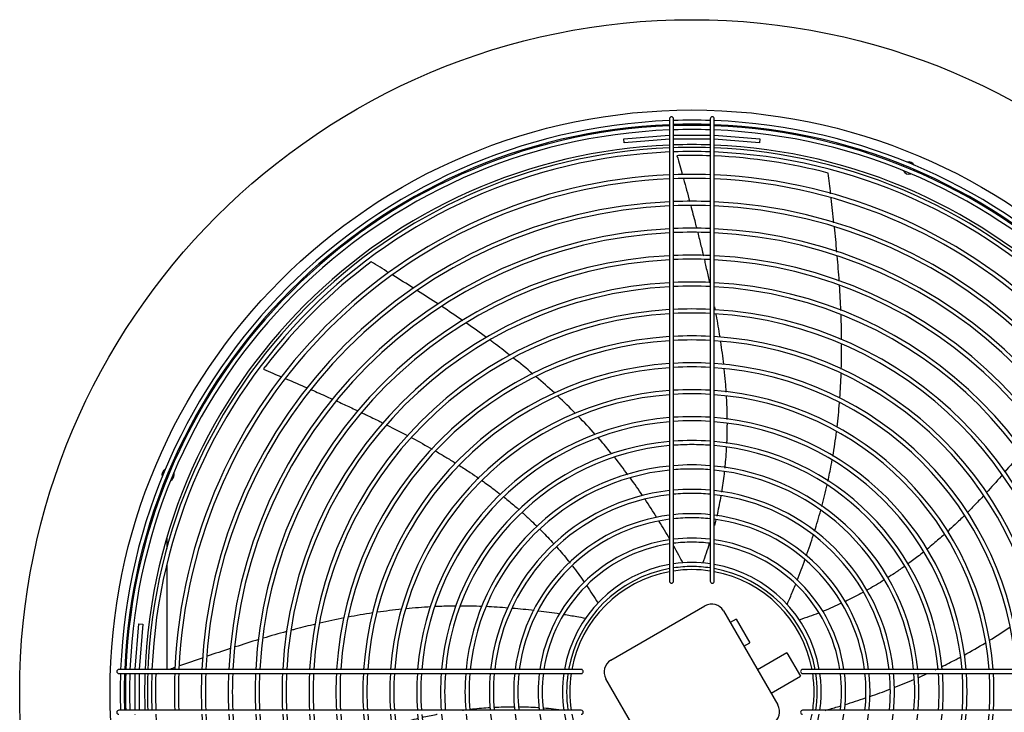
# Model space of a CAD drawing. Units: millimetres. Extents: x 1450 to 21808, y -2392 to 8282.
# Drawn here: x 3089 to 3814, y -1409 to -899 of the extents above; entities that cross this region are included whole.
import ezdxf

# ---------------------------------------------------------------- set-up
doc = ezdxf.new("R2010")
doc.units = ezdxf.units.MM
doc.layers.add('Default', color=7, linetype='Continuous')
doc.layers.add('visibile', color=7, linetype='Continuous')

# ---------------------------------------------------------------- blocks, each defined once
blk = doc.blocks.new('SE139')
at = {"layer": 'visibile', "color": 7, "linetype": 'Continuous'}
for p, q in [((2673.24, 1208.78), (2673.24, 1201.13)), ((2673.24, 1189.11), (2673.24, 1112)), ((2673.24, 1015.5), (2673.24, 1001.89)), ((2673.24, 989.87), (2673.24, 982.22))]:
    blk.add_line(p, q, dxfattribs=at)
blk = doc.blocks.new('SE138')
at = {"layer": 'visibile', "color": 7, "linetype": 'Continuous'}
for p, q in [((3000.35, 1118.8), (3069.63, 1158.8)), ((3083.29, 1155.14), (3123.29, 1085.86)), ((3092.62, 1148.98), (3088.29, 1146.48)), ((3092.62, 1148.98), (3102.62, 1131.66)), ((3098.29, 1129.16), (3102.62, 1131.66)), ((3129.94, 1124.34), (3108.29, 1111.84)), ((3129.94, 1124.34), (3139.94, 1107.02)), ((3036.69, 1035.86), (2996.69, 1105.14)), ((3118.29, 1094.52), (3139.94, 1107.02))]:
    blk.add_line(p, q, dxfattribs=at)
for centre, radius, start, end in [((3059.99, 1095.5), 395, 91.2313, 91.59538), ((3059.99, 1095.5), 395, 126.71128, 142.72014), ((3074.63, 1150.14), 10, 30, 120), ((3005.35, 1110.14), 10, 120, 210), ((3114.63, 1080.86), 10, 300, 30)]:
    blk.add_arc(centre, radius, start, end, dxfattribs=at)
blk = doc.blocks.new('SE136')
at = {"layer": 'visibile', "color": 7, "linetype": 'Continuous'}
for points in [[(2891.19, 1082.04), (2892.04, 1082.15), (2892.9, 1082.26), (2893.76, 1082.36)], [(2950.89, 1083.71), (2955.67, 1083.31), (2960.47, 1082.77), (2965.91, 1082.13)], [(2766.42, 1042.53), (2771.65, 1044.95), (2776.91, 1047.31), (2782.2, 1049.61)], [(2693.04, 1005.4), (2698.07, 1008.12), (2703.35, 1010.94), (2708.58, 1013.7)], [(2677.5, 996.91), (2682.19, 999.48), (2686.27, 1001.72), (2690.39, 1003.96)]]:
    blk.add_open_spline(points, degree=3, dxfattribs=at)
for points, knots in [([(2896.5, 1082.68), (2897.11, 1082.75), (2902.16, 1083.3), (2907.27, 1083.73), (2911.75, 1084.01), (2911.79, 1084.01)], [0.77342716, 0.77342716, 0.77342716, 0.77342716, 0.77941671, 0.82303961, 0.8233799, 0.8233799, 0.8233799, 0.8233799]), ([(2914.66, 1084.17), (2919.01, 1084.39), (2924, 1084.53), (2929.04, 1084.55), (2929.68, 1084.55)], [0.83278442, 0.83278442, 0.83278442, 0.83278442, 0.87539926, 0.88164012, 0.88164012, 0.88164012, 0.88164012]), ([(2932.77, 1084.54), (2937.39, 1084.49), (2942.41, 1084.32), (2947.24, 1083.99), (2947.64, 1083.96)], [0.8915952, 0.8915952, 0.8915952, 0.8915952, 0.93628802, 0.94030454, 0.94030454, 0.94030454, 0.94030454]), ([(2842.25, 1071.73), (2845.58, 1072.69), (2851.07, 1074.2), (2856.6, 1075.57), (2858.78, 1076.09)], [0.59287172, 0.59287172, 0.59287172, 0.59287172, 0.62677802, 0.64859179, 0.64859179, 0.64859179, 0.64859179]), ([(2861.41, 1076.7), (2864.86, 1077.49), (2868.51, 1078.26), (2872.18, 1078.97), (2872.37, 1079.01)], [0.65741359, 0.65741359, 0.65741359, 0.65741359, 0.691979, 0.69389689, 0.69389689, 0.69389689, 0.69389689]), ([(2822.88, 1065.57), (2825.87, 1066.6), (2831.32, 1068.42), (2836.81, 1070.11), (2839.27, 1070.85)], [0.5264973, 0.5264973, 0.5264973, 0.5264973, 0.55753729, 0.58272643, 0.58272643, 0.58272643, 0.58272643]), ([(2803.65, 1058.49), (2806.36, 1059.55), (2811.69, 1061.59), (2817.05, 1063.53), (2819.68, 1064.46)], [0.4595155, 0.4595155, 0.4595155, 0.4595155, 0.4880606, 0.51542945, 0.51542945, 0.51542945, 0.51542945]), ([(2785.08, 1050.86), (2785.3, 1050.95), (2790.59, 1053.22), (2795.91, 1055.42), (2801.03, 1057.46)], [0.39382508, 0.39382508, 0.39382508, 0.39382508, 0.39618293, 0.45031181, 0.45031181, 0.45031181, 0.45031181]), ([(2747.88, 1033.71), (2749.04, 1034.27), (2753.17, 1036.28), (2758.33, 1038.75), (2762.33, 1040.63), (2763.35, 1041.1)], [0.2597352, 0.2597352, 0.2597352, 0.2597352, 0.27241976, 0.30484728, 0.3158695, 0.3158695, 0.3158695, 0.3158695]), ([(2729.44, 1024.52), (2730.86, 1025.24), (2735.24, 1027.46), (2740.47, 1030.07), (2744.29, 1031.95), (2745.13, 1032.36)], [0.19235034, 0.19235034, 0.19235034, 0.19235034, 0.20796354, 0.24053004, 0.24971875, 0.24971875, 0.24971875, 0.24971875]), ([(2711.16, 1015.06), (2714.99, 1017.07), (2720.07, 1019.72), (2725.2, 1022.35), (2726.49, 1023.01)], [0.12499059, 0.12499059, 0.12499059, 0.12499059, 0.16722795, 0.1815165, 0.1815165, 0.1815165, 0.1815165])]:
    blk.add_open_spline(points, degree=3, knots=knots, dxfattribs=at)
blk = doc.blocks.new('SE135')
at = {"layer": 'visibile', "color": 7, "linetype": 'Continuous'}
for points in [[(2744.43, 1333.07), (2749.28, 1331.05), (2753.51, 1329.28), (2757.75, 1327.49)], [(2760.94, 1326.13), (2766.12, 1323.93), (2771.51, 1321.61), (2776.83, 1319.28)], [(2835.5, 1292.01), (2840.67, 1289.42), (2845.81, 1286.78), (2850.92, 1284.07)], [(2982.61, 1173.66), (2985.33, 1169.6), (2987.93, 1165.45), (2990.88, 1160.72)]]:
    blk.add_open_spline(points, degree=3, dxfattribs=at)
for points, knots in [([(2779.79, 1317.99), (2783.68, 1316.28), (2788.97, 1313.94), (2794.27, 1311.55), (2795.7, 1310.9)], [0.12562367, 0.12562367, 0.12562367, 0.12562367, 0.16722795, 0.18264976, 0.18264976, 0.18264976, 0.18264976]), ([(2798.22, 1309.76), (2799.73, 1309.07), (2804.26, 1307), (2809.6, 1304.52), (2813.42, 1302.72), (2814.25, 1302.33)], [0.19170494, 0.19170494, 0.19170494, 0.19170494, 0.20796354, 0.24053004, 0.24949313, 0.24949313, 0.24949313, 0.24949313]), ([(2817.02, 1301.02), (2818.2, 1300.46), (2822.37, 1298.47), (2827.48, 1295.99), (2831.4, 1294.06), (2832.35, 1293.58)], [0.2595129, 0.2595129, 0.2595129, 0.2595129, 0.27241976, 0.30484728, 0.31529097, 0.31529097, 0.31529097, 0.31529097]), ([(2853.44, 1282.73), (2853.73, 1282.57), (2858.89, 1279.81), (2864.01, 1276.98), (2868.81, 1274.23)], [0.39292382, 0.39292382, 0.39292382, 0.39292382, 0.39618293, 0.45036693, 0.45036693, 0.45036693, 0.45036693]), ([(2871.5, 1272.68), (2873.93, 1271.28), (2878.76, 1268.42), (2883.55, 1265.49), (2885.94, 1264)], [0.46052417, 0.46052417, 0.46052417, 0.46052417, 0.4880606, 0.51560975, 0.51560975, 0.51560975, 0.51560975]), ([(2888.75, 1262.22), (2891.43, 1260.52), (2896.26, 1257.38), (2901.04, 1254.13), (2903.17, 1252.65)], [0.52648513, 0.52648513, 0.52648513, 0.52648513, 0.55753729, 0.58299864, 0.58299864, 0.58299864, 0.58299864]), ([(2905.4, 1251.08), (2908.32, 1249.03), (2912.91, 1245.69), (2917.42, 1242.23), (2919.09, 1240.92)], [0.59189451, 0.59189451, 0.59189451, 0.59189451, 0.62677802, 0.64747985, 0.64747985, 0.64747985, 0.64747985]), ([(2921.67, 1238.88), (2924.37, 1236.73), (2928.13, 1233.63), (2931.81, 1230.45), (2932.88, 1229.51)], [0.65819537, 0.65819537, 0.65819537, 0.65819537, 0.691979, 0.70579618, 0.70579618, 0.70579618, 0.70579618]), ([(2935.22, 1227.44), (2935.39, 1227.29), (2937.58, 1225.33), (2941.26, 1221.95), (2944.69, 1218.63), (2946.16, 1217.2)], [0.71598753, 0.71598753, 0.71598753, 0.71598753, 0.71814396, 0.7447525, 0.76479544, 0.76479544, 0.76479544, 0.76479544]), ([(2948.23, 1215.14), (2948.6, 1214.77), (2952.03, 1211.3), (2955.39, 1207.75), (2958.31, 1204.53)], [0.77429558, 0.77429558, 0.77429558, 0.77429558, 0.77941671, 0.82195498, 0.82195498, 0.82195498, 0.82195498]), ([(2960.53, 1202.04), (2963.41, 1198.78), (2966.65, 1194.96), (2969.82, 1191.01), (2970.24, 1190.49)], [0.83285329, 0.83285329, 0.83285329, 0.83285329, 0.87539926, 0.88190561, 0.88190561, 0.88190561, 0.88190561]), ([(2972.11, 1188.12), (2974.95, 1184.48), (2977.89, 1180.52), (2980.6, 1176.61), (2980.78, 1176.35)], [0.89164085, 0.89164085, 0.89164085, 0.89164085, 0.93628802, 0.93949685, 0.93949685, 0.93949685, 0.93949685])]:
    blk.add_open_spline(points, degree=3, knots=knots, dxfattribs=at)
blk = doc.blocks.new('SE134')
at = {"layer": 'visibile', "color": 7, "linetype": 'Continuous'}
for points in [[(3048.98, 1490.34), (3050.44, 1485.24), (3051.7, 1480.8), (3052.95, 1476.32)], [(3076.58, 1379.11), (3076.73, 1378.33), (3076.88, 1377.56), (3077.02, 1376.78)], [(3077.64, 1222.11), (3077.32, 1220.76), (3076.99, 1219.41), (3076.65, 1218.07)], [(3072.78, 1204.49), (3071.32, 1199.91), (3069.72, 1195.36), (3067.89, 1190.19)]]:
    blk.add_open_spline(points, degree=3, dxfattribs=at)
for points, knots in [([(3053.77, 1473.39), (3053.77, 1473.39), (3055.3, 1467.92), (3056.86, 1462.18), (3058.38, 1456.49)], [0.0575692, 0.0575692, 0.0575692, 0.0575692, 0.0575782, 0.11485216, 0.11485216, 0.11485216, 0.11485216]), ([(3059.12, 1453.72), (3060.26, 1449.46), (3061.74, 1443.79), (3063.2, 1438.08), (3063.57, 1436.62)], [0.12418852, 0.12418852, 0.12418852, 0.12418852, 0.16722795, 0.18199746, 0.18199746, 0.18199746, 0.18199746]), ([(3064.3, 1433.71), (3064.7, 1432.11), (3065.9, 1427.29), (3067.28, 1421.63), (3068.25, 1417.56), (3068.45, 1416.71)], [0.19184358, 0.19184358, 0.19184358, 0.19184358, 0.20796354, 0.24053004, 0.24908177, 0.24908177, 0.24908177, 0.24908177]), ([(3069.18, 1413.6), (3069.48, 1412.32), (3070.53, 1407.82), (3071.79, 1402.21), (3072.73, 1397.87), (3072.97, 1396.76)], [0.25953661, 0.25953661, 0.25953661, 0.25953661, 0.27241976, 0.30484728, 0.31602657, 0.31602657, 0.31602657, 0.31602657]), ([(3077.65, 1373.41), (3077.69, 1373.18), (3078.7, 1367.67), (3079.64, 1362.14), (3080.47, 1356.82)], [0.39398455, 0.39398455, 0.39398455, 0.39398455, 0.39618293, 0.44900302, 0.44900302, 0.44900302, 0.44900302]), ([(3080.99, 1353.36), (3081.41, 1350.58), (3082.2, 1344.98), (3082.89, 1339.37), (3083.22, 1336.55)], [0.4604567, 0.4604567, 0.4604567, 0.4604567, 0.4880606, 0.51588352, 0.51588352, 0.51588352, 0.51588352]), ([(3083.58, 1333.31), (3083.92, 1330.16), (3084.47, 1324.48), (3084.9, 1318.79), (3085.07, 1316.25)], [0.52655608, 0.52655608, 0.52655608, 0.52655608, 0.55753729, 0.58247234, 0.58247234, 0.58247234, 0.58247234]), ([(3085.25, 1313.3), (3085.46, 1309.76), (3085.71, 1304.01), (3085.82, 1298.25), (3085.84, 1296.03)], [0.5921138, 0.5921138, 0.5921138, 0.5921138, 0.62677802, 0.64847255, 0.64847255, 0.64847255, 0.64847255]), ([(3085.85, 1293.31), (3085.85, 1289.77), (3085.77, 1284.77), (3085.58, 1279.77), (3085.51, 1278.32)], [0.65731201, 0.65731201, 0.65731201, 0.65731201, 0.691979, 0.70617011, 0.70617011, 0.70617011, 0.70617011]), ([(3085.38, 1275.69), (3085.36, 1275.35), (3085.18, 1272.28), (3084.82, 1267.16), (3084.37, 1262.4), (3084.16, 1260.35)], [0.71474278, 0.71474278, 0.71474278, 0.71474278, 0.71814396, 0.7447525, 0.7648711, 0.7648711, 0.7648711, 0.7648711]), ([(3083.88, 1257.75), (3083.81, 1257.14), (3083.22, 1252.09), (3082.5, 1247.02), (3081.77, 1242.58), (3081.77, 1242.55)], [0.77339988, 0.77339988, 0.77339988, 0.77339988, 0.77941671, 0.82303961, 0.82335949, 0.82335949, 0.82335949, 0.82335949]), ([(3081.31, 1239.88), (3080.55, 1235.54), (3079.57, 1230.57), (3078.45, 1225.59), (3078.3, 1224.95)], [0.83219547, 0.83219547, 0.83219547, 0.83219547, 0.87539926, 0.88173846, 0.88173846, 0.88173846, 0.88173846])]:
    blk.add_open_spline(points, degree=3, knots=knots, dxfattribs=at)
blk = doc.blocks.new('SE133')
at = {"layer": 'visibile', "color": 7, "linetype": 'Continuous'}
for points in [[(3361.82, 1350.29), (3358.7, 1345.91), (3355.98, 1342.1), (3353.23, 1338.28)], [(3351.38, 1335.72), (3348.06, 1331.13), (3344.56, 1326.35), (3341.09, 1321.65)], [(3301.6, 1270.72), (3297.89, 1266.21), (3294.13, 1261.74), (3290.31, 1257.31)], [(3153.18, 1153.46), (3148.69, 1151.74), (3144.14, 1150.15), (3138.95, 1148.36)]]:
    blk.add_open_spline(points, degree=3, dxfattribs=at)
for points, knots in [([(3339.24, 1319.16), (3336.71, 1315.74), (3333.29, 1311.16), (3329.83, 1306.59), (3328.92, 1305.39)], [0.12567779, 0.12567779, 0.12567779, 0.12567779, 0.16722795, 0.18199643, 0.18199643, 0.18199643, 0.18199643]), ([(3326.92, 1302.76), (3325.98, 1301.53), (3323.03, 1297.67), (3319.55, 1293.18), (3317.01, 1289.93), (3316.51, 1289.3)], [0.19279595, 0.19279595, 0.19279595, 0.19279595, 0.20796354, 0.24053004, 0.24848623, 0.24848623, 0.24848623, 0.24848623]), ([(3314.38, 1286.59), (3313.58, 1285.58), (3310.73, 1281.98), (3307.11, 1277.47), (3304.28, 1273.98), (3303.52, 1273.06)], [0.2597531, 0.2597531, 0.2597531, 0.2597531, 0.27241976, 0.30484728, 0.31652675, 0.31652675, 0.31652675, 0.31652675]), ([(3288.5, 1255.22), (3288.28, 1254.96), (3284.44, 1250.55), (3280.54, 1246.19), (3276.8, 1242.14)], [0.39289081, 0.39289081, 0.39289081, 0.39289081, 0.39618293, 0.45028618, 0.45028618, 0.45028618, 0.45028618]), ([(3274.92, 1240.11), (3272.93, 1237.96), (3268.95, 1233.75), (3264.9, 1229.61), (3262.88, 1227.58)], [0.45933271, 0.45933271, 0.45933271, 0.45933271, 0.4880606, 0.51612713, 0.51612713, 0.51612713, 0.51612713]), ([(3260.62, 1225.33), (3258.38, 1223.11), (3254.34, 1219.19), (3250.22, 1215.36), (3248.41, 1213.71)], [0.5265446, 0.5265446, 0.5265446, 0.5265446, 0.55753729, 0.58160942, 0.58160942, 0.58160942, 0.58160942]), ([(3245.84, 1211.38), (3243.26, 1209.07), (3239.02, 1205.37), (3234.68, 1201.78), (3233, 1200.41)], [0.59291796, 0.59291796, 0.59291796, 0.59291796, 0.62677802, 0.64799729, 0.64799729, 0.64799729, 0.64799729]), ([(3230.55, 1198.44), (3227.85, 1196.29), (3223.96, 1193.29), (3220, 1190.38), (3218.82, 1189.53)], [0.65824301, 0.65824301, 0.65824301, 0.65824301, 0.691979, 0.70622036, 0.70622036, 0.70622036, 0.70622036]), ([(3216.68, 1187.99), (3216.4, 1187.79), (3213.9, 1186.02), (3209.7, 1183.13), (3205.72, 1180.52), (3204, 1179.42)], [0.71481386, 0.71481386, 0.71481386, 0.71481386, 0.71814396, 0.7447525, 0.7646659, 0.7646659, 0.7646659, 0.7646659]), ([(3201.5, 1177.84), (3201.06, 1177.56), (3196.89, 1174.96), (3192.65, 1172.46), (3188.83, 1170.32)], [0.77428072, 0.77428072, 0.77428072, 0.77428072, 0.77941671, 0.82227643, 0.82227643, 0.82227643, 0.82227643]), ([(3185.93, 1168.72), (3182.14, 1166.65), (3177.78, 1164.4), (3173.32, 1162.23), (3172.78, 1161.97)], [0.83305677, 0.83305677, 0.83305677, 0.83305677, 0.87539926, 0.88113314, 0.88113314, 0.88113314, 0.88113314]), ([(3170.14, 1160.71), (3165.87, 1158.7), (3161.1, 1156.6), (3156.46, 1154.74), (3156.02, 1154.57)], [0.89057056, 0.89057056, 0.89057056, 0.89057056, 0.93628802, 0.94098213, 0.94098213, 0.94098213, 0.94098213])]:
    blk.add_open_spline(points, degree=3, knots=knots, dxfattribs=at)
blk = doc.blocks.new('SE130')
at = {"layer": 'visibile', "color": 7, "linetype": 'Continuous'}
for start, end in [(88.03766, 91.29157), (75.28271, 87.59855)]:
    blk.add_arc((3059.99, 1095.5), 395, start, end, dxfattribs=at)
blk = doc.blocks.new('SE128')
at = {"layer": 'visibile', "color": 7, "linetype": 'Continuous'}
for start, end in [(178.13985, 181.94222), (182.37612, 194.14871)]:
    blk.add_arc((3059.99, 1095.5), 395, start, end, dxfattribs=at)
blk = doc.blocks.new('SE127')
at = {"layer": 'visibile', "color": 7, "linetype": 'Continuous'}
blk.add_open_spline([(2744.43, 1333.08), (2744.43, 1333.08), (2744.51, 1333.19), (2744.9, 1333.71), (2745.27, 1334.19), (2745.69, 1334.75)], degree=3, knots=[0.5303529, 0.5303529, 0.5303529, 0.5303529, 0.75, 0.75, 1, 1, 1, 1], dxfattribs=at)
blk.add_open_spline([(2745.95, 1335.08), (2745.83, 1334.93), (2745.71, 1334.78), (2745.6, 1334.63)], degree=3, dxfattribs=at)
blk = doc.blocks.new('SE122')
at = {"layer": 'visibile', "color": 7, "linetype": 'Continuous'}
for points in [[(2824.83, 1153.58), (2818.77, 1152.65), (2812.74, 1151.61), (2806.72, 1150.46)], [(2846.38, 1156.38), (2840.34, 1155.74), (2834.32, 1154.98), (2828.31, 1154.1)], [(2867.7, 1158.09), (2861.64, 1157.76), (2855.58, 1157.29), (2849.53, 1156.7)], [(2905.46, 1158.37), (2900.18, 1158.57), (2894.9, 1158.67), (2889.62, 1158.67)], [(2924.63, 1157.25), (2919.22, 1157.68), (2913.8, 1158.01), (2908.38, 1158.25)], [(2943.79, 1155.36), (2938.46, 1155.99), (2933.13, 1156.53), (2927.79, 1156.99)], [(2962.78, 1152.79), (2957.5, 1153.6), (2952.22, 1154.33), (2946.93, 1154.98)], [(2803.9, 1149.91), (2797.88, 1148.73), (2791.88, 1147.45), (2785.91, 1146.07)], [(2761.45, 1139.91), (2755.7, 1138.34), (2749.97, 1136.7), (2744.26, 1135)], [(2741.13, 1134.06), (2735.27, 1132.28), (2729.42, 1130.44), (2723.59, 1128.55)], [(2720.1, 1127.42), (2714.41, 1125.55), (2708.75, 1123.65), (2703.09, 1121.71)], [(2700.09, 1120.68), (2694.31, 1118.68), (2688.53, 1116.65), (2682.76, 1114.61)], [(2679.41, 1113.42), (2678.13, 1112.96), (2676.85, 1112.5), (2675.56, 1112.04)], [(2667.11, 1109.01), (2666.47, 1108.78), (2665.83, 1108.55), (2665.2, 1108.32)]]:
    blk.add_open_spline(points, degree=3, dxfattribs=at)
for points, knots in [([(2886, 1158.66), (2882.11, 1158.62), (2877, 1158.51), (2871.91, 1158.29), (2870.7, 1158.24)], [0.29744965, 0.29744965, 0.29744965, 0.29744965, 0.33347965, 0.34470215, 0.34470215, 0.34470215, 0.34470215]), ([(2981.87, 1149.55), (2979.63, 1149.97), (2974.28, 1150.93), (2968.91, 1151.83), (2965.78, 1152.32)], [0, 0, 0, 0, 0.02103423, 0.05036456, 0.05036456, 0.05036456, 0.05036456]), ([(2782.86, 1145.36), (2777.87, 1144.18), (2771.96, 1142.71), (2766.08, 1141.16), (2765.15, 1140.91)], [0.61885624, 0.61885624, 0.61885624, 0.61885624, 0.66627059, 0.6751631, 0.6751631, 0.6751631, 0.6751631])]:
    blk.add_open_spline(points, degree=3, knots=knots, dxfattribs=at)
blk = doc.blocks.new('SE121')
at = {"layer": 'visibile', "color": 7, "linetype": 'Continuous'}
for points in [[(2836.77, 1404.18), (2832.48, 1406.85), (2828.17, 1409.5), (2823.87, 1412.15)], [(2854.98, 1392.77), (2849.94, 1395.96), (2844.88, 1399.13), (2839.81, 1402.29)], [(2873.33, 1380.94), (2868.21, 1384.3), (2863.07, 1387.62), (2857.92, 1390.9)], [(2891.32, 1368.84), (2886.17, 1372.39), (2880.97, 1375.89), (2875.75, 1379.34)], [(2908.78, 1356.45), (2903.89, 1360.03), (2898.96, 1363.54), (2893.99, 1366.99)], [(2942.98, 1329.55), (2938.26, 1333.56), (2933.47, 1337.48), (2928.63, 1341.33)], [(2958.72, 1315.62), (2954.34, 1319.67), (2949.88, 1323.63), (2945.36, 1327.52)], [(2974.4, 1300.46), (2970.14, 1304.78), (2965.79, 1309.02), (2961.36, 1313.17)], [(2988.86, 1285.06), (2984.78, 1289.63), (2980.6, 1294.11), (2976.32, 1298.5)], [(3012.87, 1255.41), (3009.71, 1259.7), (3006.47, 1263.93), (3003.15, 1268.1)], [(3023.72, 1240.06), (3020.79, 1244.39), (3017.78, 1248.67), (3014.71, 1252.9)], [(3034.29, 1223.75), (3031.44, 1228.34), (3028.52, 1232.88), (3025.52, 1237.36)], [(3043.73, 1207.98), (3041.2, 1212.38), (3038.6, 1216.75), (3035.94, 1221.08)]]:
    blk.add_open_spline(points, degree=3, dxfattribs=at)
for points, knots in [([(2926.04, 1343.38), (2922.05, 1346.5), (2917.23, 1350.19), (2912.36, 1353.81), (2911.56, 1354.41)], [0.61943918, 0.61943918, 0.61943918, 0.61943918, 0.66627059, 0.67556669, 0.67556669, 0.67556669, 0.67556669]), ([(3001.04, 1270.72), (2998.54, 1273.8), (2995.25, 1277.75), (2991.88, 1281.63), (2991.11, 1282.5)], [0.29666958, 0.29666958, 0.29666958, 0.29666958, 0.33347965, 0.34426102, 0.34426102, 0.34426102, 0.34426102]), ([(3053.54, 1190.28), (3052.47, 1192.29), (3050.23, 1196.45), (3047.93, 1200.59), (3046.72, 1202.73)], [0, 0, 0, 0, 0.02103423, 0.04380489, 0.04380489, 0.04380489, 0.04380489])]:
    blk.add_open_spline(points, degree=3, knots=knots, dxfattribs=at)
blk = doc.blocks.new('SE120')
at = {"layer": 'visibile', "color": 7, "linetype": 'Continuous'}
for points in [[(3162.18, 1462.26), (3161.57, 1467.36), (3160.96, 1472.45), (3160.34, 1477.54)], [(3164.61, 1440.86), (3163.96, 1446.91), (3163.27, 1452.95), (3162.56, 1459)], [(3166.77, 1419.41), (3166.21, 1425.54), (3165.59, 1431.67), (3164.94, 1437.79)], [(3168.53, 1397.86), (3168.09, 1404.1), (3167.59, 1410.34), (3167.03, 1416.57)], [(3169.74, 1376.25), (3169.48, 1382.44), (3169.14, 1388.63), (3168.73, 1394.81)], [(3170.03, 1333.22), (3170.21, 1339.25), (3170.3, 1345.28), (3170.28, 1351.31)], [(3168.95, 1312.01), (3169.38, 1317.9), (3169.69, 1323.79), (3169.91, 1329.69)], [(3166.9, 1290.46), (3167.61, 1296.4), (3168.2, 1302.35), (3168.67, 1308.32)], [(3163.81, 1269.1), (3164.84, 1275.1), (3165.73, 1281.12), (3166.5, 1287.15)], [(3155.62, 1232), (3157.04, 1237.28), (3158.36, 1242.58), (3159.57, 1247.91)], [(3150.32, 1213.76), (3151.94, 1218.93), (3153.47, 1224.13), (3154.9, 1229.35)], [(3144.32, 1195.77), (3146.12, 1200.87), (3147.86, 1206), (3149.5, 1211.16)], [(3137.55, 1177.71), (3139.53, 1182.73), (3141.44, 1187.78), (3143.27, 1192.85)]]:
    blk.add_open_spline(points, degree=3, dxfattribs=at)
for points, knots in [([(3170.27, 1354.75), (3170.23, 1359.83), (3170.11, 1365.89), (3169.9, 1371.94), (3169.87, 1372.93)], [0.61936406, 0.61936406, 0.61936406, 0.61936406, 0.66627059, 0.67542011, 0.67542011, 0.67542011, 0.67542011]), ([(3160.2, 1250.69), (3161.06, 1254.62), (3162.11, 1259.76), (3163.07, 1264.91), (3163.28, 1266.11)], [0.2962291, 0.2962291, 0.2962291, 0.2962291, 0.33347965, 0.34479303, 0.34479303, 0.34479303, 0.34479303]), ([(3130.07, 1159.64), (3130.97, 1161.72), (3133.14, 1166.8), (3135.23, 1171.91), (3136.44, 1174.92)], [0, 0, 0, 0, 0.02103423, 0.05109934, 0.05109934, 0.05109934, 0.05109934])]:
    blk.add_open_spline(points, degree=3, knots=knots, dxfattribs=at)
blk = doc.blocks.new('SE119')
at = {"layer": 'visibile', "color": 7, "linetype": 'Continuous'}
for points in [[(3410.37, 1244.2), (3414, 1247.87), (3417.63, 1251.56), (3421.25, 1255.24)], [(3395.23, 1229.03), (3399.53, 1233.29), (3403.81, 1237.58), (3408.08, 1241.89)], [(3380.08, 1214.23), (3384.37, 1218.35), (3388.64, 1222.51), (3392.88, 1226.7)], [(3364.15, 1199.25), (3368.62, 1203.36), (3373.05, 1207.51), (3377.44, 1211.7)], [(3347.84, 1184.68), (3352.52, 1188.74), (3357.14, 1192.85), (3361.72, 1197.02)], [(3314.34, 1157.6), (3319.34, 1161.34), (3324.27, 1165.16), (3329.13, 1169.06)], [(3297.17, 1145.28), (3302.11, 1148.67), (3307, 1152.15), (3311.82, 1155.72)], [(3279.09, 1133.48), (3284.17, 1136.62), (3289.19, 1139.87), (3294.14, 1143.22)], [(3260.5, 1122.6), (3265.76, 1125.5), (3270.96, 1128.52), (3276.1, 1131.64)], [(3239.1, 1111.65), (3239.84, 1112), (3240.57, 1112.35), (3241.31, 1112.71)], [(3208.92, 1098.67), (3213.82, 1100.57), (3218.69, 1102.55), (3223.52, 1104.62)], [(3226.38, 1105.85), (3228.51, 1106.79), (3230.64, 1107.73), (3232.76, 1108.7)], [(3191.02, 1092.11), (3195.96, 1093.82), (3200.87, 1095.59), (3205.74, 1097.45)], [(3172.93, 1086.22), (3177.92, 1087.75), (3182.88, 1089.35), (3187.83, 1091.02)]]:
    blk.add_open_spline(points, degree=3, dxfattribs=at)
for points, knots in [([(3331.32, 1170.82), (3335.3, 1174.05), (3340.06, 1178), (3344.77, 1182.03), (3345.57, 1182.72)], [0.61887513, 0.61887513, 0.61887513, 0.61887513, 0.66627059, 0.67613486, 0.67613486, 0.67613486, 0.67613486]), ([(3243.77, 1113.9), (3247.39, 1115.68), (3252.02, 1118.03), (3256.6, 1120.48), (3257.61, 1121.03)], [0.29611866, 0.29611866, 0.29611866, 0.29611866, 0.33347965, 0.34420046, 0.34420046, 0.34420046, 0.34420046]), ([(3158.15, 1081.88), (3158.9, 1082.09), (3162.69, 1083.16), (3166.48, 1084.27), (3169.52, 1085.18)], [0.0138284, 0.0138284, 0.0138284, 0.0138284, 0.02103423, 0.05033365, 0.05033365, 0.05033365, 0.05033365])]:
    blk.add_open_spline(points, degree=3, knots=knots, dxfattribs=at)
blk = doc.blocks.new('SE116')
at = {"layer": 'visibile', "color": 7, "linetype": 'Continuous'}
for start, end in [(100.56398, 169.43602), (81.37307, 98.62693), (10.56398, 79.43602), (171.37307, 188.62693), (0, 8.62693), (351.37307, 360), (190.56398, 259.43602), (280.56398, 349.43602), (261.37307, 278.62693)]:
    blk.add_arc((3059.99, 1095.5), 90, start, end, dxfattribs=at)
blk = doc.blocks.new('SE115')
at = {"layer": 'visibile', "color": 7, "linetype": 'Continuous'}
for radius in [495, 428.5]:
    blk.add_circle((3059.99, 1095.5), radius, dxfattribs=at)
blk = doc.blocks.new('SE113')
at = {"layer": 'visibile', "color": 7, "linetype": 'Continuous'}
for start, end in [(151.42741, 162.51267), (206.18212, 288.81788), (28.36388, 106.63612), (332.48733, 343.57259)]:
    blk.add_arc((3219.76, 1481.22), 4.5, start, end, dxfattribs=at)
blk = doc.blocks.new('SE112')
at = {"layer": 'visibile', "color": 7, "linetype": 'Continuous'}
for start, end in [(118.36388, 196.63612), (62.48733, 73.64208), (296.18212, 0), (0, 18.81788), (241.42741, 252.51267)]:
    blk.add_arc((2674.27, 1255.27), 4.5, start, end, dxfattribs=at)
blk = doc.blocks.new('SE110')
at = {"layer": 'visibile', "color": 7, "linetype": 'Continuous'}
for start, end in [(92.34651, 177.65349), (88.0803, 91.9197), (2.34651, 87.65349), (178.0803, 181.9197)]:
    blk.add_arc((3059.99, 1095.5), 403, start, end, dxfattribs=at)
blk = doc.blocks.new('SE109')
at = {"layer": 'visibile', "color": 7, "linetype": 'Continuous'}
for p, q in [((3043.49, 1517.5), (3043.49, 1498.82)), ((3046.49, 1498.82), (3046.49, 1517.5)), ((3073.49, 1517.5), (3073.49, 1498.82)), ((3076.49, 1498.82), (3076.49, 1517.5)), ((3009.99, 1502.79), (3043.37, 1505.5)), ((3010.23, 1499.8), (3009.99, 1502.79)), ((3043.49, 1502.5), (3010.23, 1499.8)), ((3073.49, 1502.5), (3046.49, 1502.5)), ((3109.75, 1499.8), (3076.49, 1502.5)), ((3076.61, 1505.5), (3109.99, 1502.79)), ((3109.99, 1502.79), (3109.75, 1499.8)), ((3043.49, 1498.82), (3043.49, 1294.59)), ((3046.49, 1294.59), (3046.49, 1498.82)), ((3073.49, 1498.82), (3073.49, 1294.59)), ((3076.49, 1294.59), (3076.49, 1498.82)), ((3043.49, 1294.59), (3043.49, 1284.03)), ((3046.49, 1284.03), (3046.49, 1294.59)), ((3073.49, 1294.59), (3073.49, 1284.03)), ((3076.49, 1284.03), (3076.49, 1294.59)), ((3043.49, 1284.03), (3043.49, 1178.96)), ((3046.49, 1178.96), (3046.49, 1284.03)), ((3073.49, 1284.03), (3073.49, 1178.96)), ((3076.49, 1178.96), (3076.49, 1284.03)), ((3043.49, 1178.96), (3043.49, 1177)), ((3046.49, 1177), (3046.49, 1178.96)), ((3073.49, 1178.96), (3073.49, 1177)), ((3076.49, 1177), (3076.49, 1178.96)), ((2649.99, 1112.12), (2652.7, 1145.5)), ((2652.7, 1145.5), (2655.69, 1145.26)), ((2655.69, 1145.26), (2652.99, 1112)), ((2656.67, 1112), (2637.99, 1112)), ((2860.9, 1112), (2656.67, 1112)), ((2871.46, 1112), (2860.9, 1112)), ((2976.53, 1112), (2871.46, 1112)), ((2978.49, 1112), (2976.53, 1112)), ((3143.45, 1112), (3141.49, 1112)), ((3248.52, 1112), (3143.45, 1112)), ((3259.08, 1112), (3248.52, 1112)), ((3463.31, 1112), (3259.08, 1112)), ((2637.99, 1109), (2656.67, 1109)), ((2652.99, 1109), (2652.99, 1082)), ((2656.67, 1109), (2860.9, 1109)), ((2860.9, 1109), (2871.46, 1109)), ((2871.46, 1109), (2976.53, 1109)), ((2976.53, 1109), (2978.49, 1109)), ((3141.49, 1109), (3143.45, 1109)), ((3143.45, 1109), (3248.52, 1109)), ((3248.52, 1109), (3259.08, 1109)), ((3259.08, 1109), (3463.31, 1109)), ((2656.67, 1082), (2637.99, 1082)), ((2860.9, 1082), (2656.67, 1082)), ((2871.46, 1082), (2860.9, 1082)), ((2976.53, 1082), (2871.46, 1082)), ((2978.49, 1082), (2976.53, 1082)), ((3143.45, 1082), (3141.49, 1082)), ((3248.52, 1082), (3143.45, 1082)), ((3259.08, 1082), (3248.52, 1082)), ((3463.31, 1082), (3259.08, 1082))]:
    blk.add_line(p, q, dxfattribs=at)
for centre, radius, start, end in [((3059.99, 1095.5), 421, 92.24613, 177.75387), ((3044.99, 1517.5), 1.5, 0, 180), ((3059.99, 1095.5), 421, 88.16241, 91.83759), ((3074.99, 1517.5), 1.5, 0, 180), ((3059.99, 1095.5), 421, 2.24613, 87.75387), ((3059.99, 1095.5), 417.13, 92.26698, 177.73302), ((3059.99, 1095.5), 417.13, 88.14536, 91.85464), ((3059.99, 1095.5), 417.13, 2.26698, 87.73302), ((3059.99, 1095.5), 182.06, 95.19976, 174.80024), ((3059.99, 1095.5), 182.06, 90, 94.25241), ((3059.99, 1095.5), 182.06, 85.74759, 90), ((3059.99, 1095.5), 182.06, 5.19976, 84.80024), ((3059.99, 1095.5), 164.1, 95.7707, 174.2293), ((3059.99, 1095.5), 164.1, 90, 94.71884), ((3059.99, 1095.5), 164.1, 85.28116, 90), ((3059.99, 1095.5), 164.1, 5.7707, 84.2293), ((3059.99, 1095.5), 146.14, 96.4828, 173.5172), ((3059.99, 1095.5), 146.14, 90, 95.30035), ((3059.99, 1095.5), 146.14, 84.69965, 90), ((3059.99, 1095.5), 146.14, 6.4828, 83.5172), ((3059.99, 1095.5), 128.18, 97.39594, 172.60406), ((3059.99, 1095.5), 128.18, 90, 96.04564), ((3059.99, 1095.5), 128.18, 83.95436, 90), ((3059.99, 1095.5), 128.18, 7.39594, 82.60406), ((3059.99, 1095.5), 110.22, 98.60964, 171.39036), ((3059.99, 1095.5), 110.22, 90, 97.03543), ((3059.99, 1095.5), 110.22, 82.96457, 90), ((3059.99, 1095.5), 110.22, 8.60964, 81.39036), ((3059.99, 1095.5), 92.26, 100.30251, 169.69749), ((3059.99, 1095.5), 92.26, 90, 98.41419), ((3059.99, 1095.5), 92.26, 81.58581, 90), ((3059.99, 1095.5), 92.26, 10.30251, 79.69749), ((3044.99, 1177), 1.5, 180, 0), ((3074.99, 1177), 1.5, 180, 0), ((2637.99, 1110.5), 1.5, 90, 270), ((3141.49, 1110.5), 1.5, 90, 270), ((3059.99, 1095.5), 421, 178.16241, 181.83759), ((3059.99, 1095.5), 417.13, 178.14536, 181.85464), ((3059.99, 1095.5), 182.06, 175.74759, 184.14539), ((3059.99, 1095.5), 164.1, 175.28116, 184.71884), ((3059.99, 1095.5), 146.14, 174.69965, 185.30035), ((3059.99, 1095.5), 128.18, 173.95436, 186.04564), ((3059.99, 1095.5), 110.22, 172.96457, 187.03543), ((3059.99, 1095.5), 92.26, 171.58581, 188.41419), ((3059.99, 1095.5), 92.26, 351.58581, 8.41419), ((3059.99, 1095.5), 110.22, 352.96457, 7.03543), ((3059.99, 1095.5), 128.18, 353.95436, 6.04564), ((3059.99, 1095.5), 146.14, 354.69965, 5.30035), ((3059.99, 1095.5), 164.1, 355.28116, 4.71884), ((3059.99, 1095.5), 182.06, 355.74759, 4.25241), ((2637.99, 1080.5), 1.5, 90, 270), ((3141.49, 1080.5), 1.5, 90, 270)]:
    blk.add_arc(centre, radius, start, end, dxfattribs=at)
blk = doc.blocks.new('SE108')
at = {"layer": 'visibile', "color": 7, "linetype": 'Continuous'}
for start, end in [(99.97468, 170.02532), (81.85263, 98.14737), (9.97468, 80.02532), (171.85263, 188.14737), (0, 8.14737), (351.85263, 360), (189.97468, 260.02532), (279.97468, 350.02532), (261.85263, 278.14737)]:
    blk.add_arc((3059.99, 1095.5), 95.26, start, end, dxfattribs=at)
blk = doc.blocks.new('SE107')
at = {"layer": 'visibile', "color": 7, "linetype": 'Continuous'}
for start, end in [(98.37984, 171.62016), (83.15189, 96.84811), (8.37984, 81.62016), (173.15189, 186.84811), (0, 6.84811), (353.15189, 360), (188.37984, 261.62016), (278.37984, 351.62016), (263.15189, 276.84811)]:
    blk.add_arc((3059.99, 1095.5), 113.22, start, end, dxfattribs=at)
blk = doc.blocks.new('SE106')
at = {"layer": 'visibile', "color": 7, "linetype": 'Continuous'}
for start, end in [(97.22588, 172.77412), (84.09312, 95.90688), (7.22588, 82.77412), (174.09312, 185.90688), (0, 5.90688), (354.09312, 360), (187.22588, 262.77412), (277.22588, 352.77412), (264.09312, 275.90688)]:
    blk.add_arc((3059.99, 1095.5), 131.18, start, end, dxfattribs=at)
blk = doc.blocks.new('SE105')
at = {"layer": 'visibile', "color": 7, "linetype": 'Continuous'}
for start, end in [(96.35185, 173.64815), (84.80656, 95.19344), (6.35185, 83.64815), (174.80656, 185.19344), (0, 5.19344), (354.80656, 360), (186.35185, 263.64815), (276.35185, 353.64815), (264.80656, 275.19344)]:
    blk.add_arc((3059.99, 1095.5), 149.14, start, end, dxfattribs=at)
blk = doc.blocks.new('SE104')
at = {"layer": 'visibile', "color": 7, "linetype": 'Continuous'}
for start, end in [(95.66676, 174.33324), (85.36607, 94.63393), (5.66676, 84.33324), (175.36607, 184.53726), (0, 4.63393), (355.36607, 360), (185.66676, 264.33324), (275.66676, 354.33324), (265.36607, 274.63393)]:
    blk.add_arc((3059.99, 1095.5), 167.1, start, end, dxfattribs=at)
blk = doc.blocks.new('SE103')
at = {"layer": 'visibile', "color": 7, "linetype": 'Continuous'}
for start, end in [(95.11524, 174.88476), (85.81665, 94.18335), (5.11524, 84.88476), (175.81665, 184.26115), (0, 4.18335), (355.81665, 360), (185.11524, 264.88476), (275.11524, 354.88476), (265.81665, 274.18335)]:
    blk.add_arc((3059.99, 1095.5), 185.06, start, end, dxfattribs=at)
blk = doc.blocks.new('SE102')
at = {"layer": 'visibile', "color": 7, "linetype": 'Continuous'}
for start, end in [(86.17968, 93.82032), (94.67099, 175.32901), (4.67099, 85.32901), (176.17968, 183.82032), (0, 3.82032), (356.17968, 360), (184.67099, 265.32901), (274.67099, 355.32901), (266.17968, 273.82032)]:
    blk.add_arc((3059.99, 1095.5), 202.62, start, end, dxfattribs=at)
blk = doc.blocks.new('SE101')
at = {"layer": 'visibile', "color": 7, "linetype": 'Continuous'}
for start, end in [(94.74135, 175.25865), (86.12218, 93.87782), (4.74135, 85.25865), (176.12218, 183.87782), (0, 3.87782), (356.12218, 360), (184.76404, 265.25865), (274.74135, 355.25865), (266.12218, 273.87782)]:
    blk.add_arc((3059.99, 1095.5), 199.62, start, end, dxfattribs=at)
blk = doc.blocks.new('SE100')
at = {"layer": 'visibile', "color": 7, "linetype": 'Continuous'}
for start, end in [(94.2534, 175.7466), (86.521, 93.479), (4.2534, 85.7466), (176.521, 183.479), (0, 3.479), (356.521, 360), (184.2534, 265.7466), (274.2534, 355.7466), (266.521, 273.479)]:
    blk.add_arc((3059.99, 1095.5), 222.47, start, end, dxfattribs=at)
blk = doc.blocks.new('SE99')
at = {"layer": 'visibile', "color": 7, "linetype": 'Continuous'}
for start, end in [(94.31165, 175.68835), (86.47338, 93.52662), (4.31165, 85.68835), (176.47338, 183.52662), (0, 3.52662), (356.47338, 360), (184.31165, 265.68835), (274.31165, 355.68835), (266.47338, 273.52662)]:
    blk.add_arc((3059.99, 1095.5), 219.47, start, end, dxfattribs=at)
blk = doc.blocks.new('SE98')
at = {"layer": 'visibile', "color": 7, "linetype": 'Continuous'}
for start, end in [(93.90478, 176.09522), (86.806, 93.194), (3.90478, 86.09522), (176.806, 183.194), (0, 3.194), (356.806, 360), (183.90478, 266.09522), (273.90478, 356.09522), (266.806, 273.194)]:
    blk.add_arc((3059.99, 1095.5), 242.3, start, end, dxfattribs=at)
blk = doc.blocks.new('SE97')
at = {"layer": 'visibile', "color": 7, "linetype": 'Continuous'}
for start, end in [(93.95381, 176.04619), (86.76592, 93.23408), (3.95381, 86.04619), (176.76592, 183.23408), (0, 3.23408), (356.76592, 360), (183.95381, 266.04619), (273.95381, 356.04619), (266.76592, 273.23408)]:
    blk.add_arc((3059.99, 1095.5), 239.3, start, end, dxfattribs=at)
blk = doc.blocks.new('SE96')
at = {"layer": 'visibile', "color": 7, "linetype": 'Continuous'}
for start, end in [(93.609, 176.391), (87.04783, 92.95217), (3.609, 86.391), (177.04783, 182.95217), (0, 2.95217), (357.04783, 360), (183.609, 266.391), (273.609, 356.391), (267.04783, 272.95217)]:
    blk.add_arc((3059.99, 1095.5), 262.12, start, end, dxfattribs=at)
blk = doc.blocks.new('SE95')
at = {"layer": 'visibile', "color": 7, "linetype": 'Continuous'}
for start, end in [(93.65084, 176.34916), (87.01362, 92.98638), (3.65084, 86.34916), (177.01362, 182.98638), (0, 2.98638), (357.01362, 360), (183.65084, 266.34916), (273.65084, 356.34916), (267.01362, 272.98638)]:
    blk.add_arc((3059.99, 1095.5), 259.12, start, end, dxfattribs=at)
blk = doc.blocks.new('SE94')
at = {"layer": 'visibile', "color": 7, "linetype": 'Continuous'}
for start, end in [(93.35491, 176.64509), (87.25559, 92.74441), (3.35491, 86.54871), (177.25559, 182.74441), (0, 2.74441), (357.25559, 360), (183.35491, 266.64509), (273.35491, 356.64509), (267.25559, 272.74441)]:
    blk.add_arc((3059.99, 1095.5), 281.95, start, end, dxfattribs=at)
blk = doc.blocks.new('SE93')
at = {"layer": 'visibile', "color": 7, "linetype": 'Continuous'}
for start, end in [(93.39103, 176.60897), (87.22606, 92.77394), (3.39103, 86.60897), (177.22606, 182.77394), (0, 2.77394), (357.22606, 360), (183.39103, 266.60897), (273.39103, 356.60897), (267.22606, 272.77394)]:
    blk.add_arc((3059.99, 1095.5), 278.95, start, end, dxfattribs=at)
blk = doc.blocks.new('SE92')
at = {"layer": 'visibile', "color": 7, "linetype": 'Continuous'}
for start, end in [(93.13425, 176.86575), (87.43603, 92.56397), (3.13425, 86.86575), (177.43603, 182.56397), (0, 2.56397), (357.43603, 360), (183.13425, 266.86575), (273.13425, 356.86575), (267.43603, 272.56397)]:
    blk.add_arc((3059.99, 1095.5), 301.78, start, end, dxfattribs=at)
blk = doc.blocks.new('SE91')
at = {"layer": 'visibile', "color": 7, "linetype": 'Continuous'}
for start, end in [(93.16576, 176.83424), (87.38805, 92.58973), (3.16576, 86.83424), (177.41027, 182.58973), (0, 2.58973), (357.41027, 360), (183.16576, 266.83424), (273.16576, 356.83424), (267.41027, 272.58973)]:
    blk.add_arc((3059.99, 1095.5), 298.78, start, end, dxfattribs=at)
blk = doc.blocks.new('SE90')
at = {"layer": 'visibile', "color": 7, "linetype": 'Continuous'}
for start, end in [(92.94085, 177.05915), (87.5942, 92.4058), (2.94085, 87.05915), (177.5942, 182.4058), (0, 2.4058), (357.5942, 360), (182.94085, 267.05915), (272.94085, 357.05915), (267.5942, 272.4058)]:
    blk.add_arc((3059.99, 1095.5), 321.61, start, end, dxfattribs=at)
blk = doc.blocks.new('SE89')
at = {"layer": 'visibile', "color": 7, "linetype": 'Continuous'}
for start, end in [(87.57154, 92.42846), (92.96856, 177.03144), (2.96856, 87.03144), (177.57154, 182.42846), (0, 2.42846), (357.57154, 360), (182.96856, 267.03144), (272.96856, 357.03144), (267.57154, 272.42846)]:
    blk.add_arc((3059.99, 1095.5), 318.61, start, end, dxfattribs=at)
blk = doc.blocks.new('SE88')
at = {"layer": 'visibile', "color": 7, "linetype": 'Continuous'}
for start, end in [(92.76993, 177.23007), (87.73399, 92.26601), (2.76993, 87.23007), (177.73399, 182.26601), (0, 2.26601), (357.73399, 360), (182.76993, 267.23007), (272.76993, 357.23007), (267.73399, 272.26601)]:
    blk.add_arc((3059.99, 1095.5), 341.43, start, end, dxfattribs=at)
blk = doc.blocks.new('SE87')
at = {"layer": 'visibile', "color": 7, "linetype": 'Continuous'}
for start, end in [(92.7945, 177.2055), (87.71389, 92.28611), (2.7945, 87.2055), (177.71389, 182.28611), (0, 2.28611), (357.71389, 360), (182.7945, 267.2055), (272.7945, 357.2055), (267.71389, 272.28611)]:
    blk.add_arc((3059.99, 1095.5), 338.43, start, end, dxfattribs=at)
blk = doc.blocks.new('SE86')
at = {"layer": 'visibile', "color": 7, "linetype": 'Continuous'}
for start, end in [(92.6178, 177.3822), (87.85841, 92.14159), (2.6178, 87.3822), (177.85841, 182.14159), (0, 2.14159), (357.85841, 360), (182.6178, 267.3822), (272.6178, 357.3822), (267.85841, 272.14159)]:
    blk.add_arc((3059.99, 1095.5), 361.26, start, end, dxfattribs=at)
blk = doc.blocks.new('SE85')
at = {"layer": 'visibile', "color": 7, "linetype": 'Continuous'}
for start, end in [(92.63973, 177.36027), (87.84047, 92.15953), (2.63973, 87.36027), (177.84047, 182.15953), (0, 2.15953), (357.84047, 360), (182.63973, 267.36027), (272.63973, 357.36027), (267.84047, 272.15953)]:
    blk.add_arc((3059.99, 1095.5), 358.26, start, end, dxfattribs=at)
blk = doc.blocks.new('SE84')
at = {"layer": 'visibile', "color": 7, "linetype": 'Continuous'}
for start, end in [(92.48151, 177.51849), (87.96989, 92.03011), (2.48151, 87.51849), (177.96989, 182.03011)]:
    blk.add_arc((3059.99, 1095.5), 381.09, start, end, dxfattribs=at)
blk = doc.blocks.new('SE83')
at = {"layer": 'visibile', "color": 7, "linetype": 'Continuous'}
for start, end in [(92.50121, 177.49879), (87.95377, 92.04623), (2.50121, 87.49879), (177.95377, 182.04623)]:
    blk.add_arc((3059.99, 1095.5), 378.09, start, end, dxfattribs=at)
blk = doc.blocks.new('SE82')
at = {"layer": 'visibile', "color": 7, "linetype": 'Continuous'}
for start, end in [(92.35871, 177.64129), (88.07032, 91.92968), (2.35871, 87.64129), (178.07032, 181.92968)]:
    blk.add_arc((3059.99, 1095.5), 400.92, start, end, dxfattribs=at)
blk = doc.blocks.new('SE81')
at = {"layer": 'visibile', "color": 7, "linetype": 'Continuous'}
for start, end in [(92.37651, 177.62349), (88.05577, 91.94423), (2.37651, 87.62349), (178.05577, 181.94423)]:
    blk.add_arc((3059.99, 1095.5), 397.92, start, end, dxfattribs=at)
blk = doc.blocks.new('SE80')
at = {"layer": 'visibile', "color": 7, "linetype": 'Continuous'}
for start, end in [(92.28341, 177.71659), (88.13192, 91.86808), (2.28341, 87.71659), (178.13192, 181.86808)]:
    blk.add_arc((3059.99, 1095.5), 414.13, start, end, dxfattribs=at)
blk = doc.blocks.new('SE79')
at = {"layer": 'visibile', "color": 7, "linetype": 'Continuous'}
for start, end in [(92.26226, 177.73774), (88.14922, 91.85078), (2.26226, 87.73774), (178.14922, 181.85078)]:
    blk.add_arc((3059.99, 1095.5), 418, start, end, dxfattribs=at)
blk = doc.blocks.new('SE78')
at = {"layer": 'visibile', "color": 7, "linetype": 'Continuous'}
for p, q in [((2649.99, 1112), (2649.99, 1112.12)), ((2649.99, 1082), (2649.99, 1109)), ((2649.99, 1078.88), (2649.99, 1079))]:
    blk.add_line(p, q, dxfattribs=at)
blk = doc.blocks.new('SE77')
at = {"layer": 'visibile', "color": 7, "linetype": 'Continuous'}
for start, end in [(0, 90), (270, 0)]:
    blk.add_arc((2978.49, 1110.5), 1.5, start, end, dxfattribs=at)
blk = doc.blocks.new('SE76')
at = {"layer": 'visibile', "color": 7, "linetype": 'Continuous'}
for start, end in [(0, 90), (270, 0)]:
    blk.add_arc((2978.49, 1080.5), 1.5, start, end, dxfattribs=at)
blk = doc.blocks.new('SE71')
at = {"layer": 'visibile', "color": 7, "linetype": 'Continuous'}
for p, q in [((3043.37, 1505.5), (3043.49, 1505.5)), ((3046.49, 1505.5), (3073.49, 1505.5)), ((3076.49, 1505.5), (3076.61, 1505.5))]:
    blk.add_line(p, q, dxfattribs=at)
blk = doc.blocks.new('TOP_AT')
at = {"layer": 'Default'}
for name in ['SE115', 'SE109', 'SE79', 'SE80', 'SE71', 'SE110', 'SE82', 'SE81', 'SE138', 'SE134', 'SE130', 'SE113', 'SE84', 'SE120', 'SE83', 'SE86', 'SE85', 'SE88', 'SE87', 'SE90', 'SE89', 'SE121', 'SE92', 'SE91', 'SE94', 'SE93', 'SE96', 'SE95', 'SE133', 'SE98', 'SE127', 'SE135', 'SE97', 'SE100', 'SE99', 'SE102', 'SE101', 'SE103', 'SE112', 'SE104', 'SE119', 'SE105', 'SE106', 'SE139', 'SE107', 'SE108', 'SE116', 'SE122', 'SE78', 'SE77', 'SE128', 'SE136', 'SE76']:
    blk.add_blockref(name, (523.7, -2489.27), dxfattribs=at)

msp = doc.modelspace()

# ---------------------------------------------------------------- block references
at = {"layer": 'Default'}
msp.add_blockref('TOP_AT', (0, 0), dxfattribs=at)

doc.saveas('drawing.dxf')
